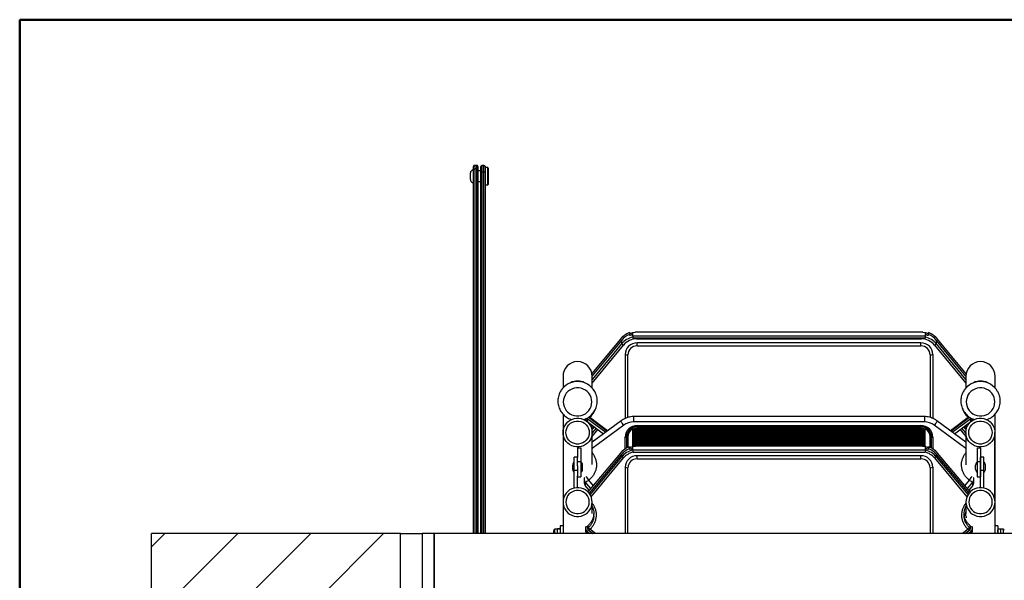
# Model space of a CAD drawing. Units: millimetres. Extents: x 5 to 415, y 5 to 292.
# Drawn here: x 5 to 66, y 258 to 292 of the extents above; entities that cross this region are included whole.
import ezdxf

# ---------------------------------------------------------------- set-up
doc = ezdxf.new("R2010")
doc.units = ezdxf.units.MM

msp = doc.modelspace()

# ---------------------------------------------------------------- hatches: boundary and pattern name
at = {"linetype": 'Continuous', "lineweight": 18}
h = msp.add_hatch(dxfattribs=at)
h.set_pattern_fill('ANSI31', style=0)
h.paths.add_polyline_path([(13.10551, 260.8868), (13.10551, 244.22013), (28.43884, 244.22013), (28.43884, 260.8868)], flags=0)

# ---------------------------------------------------------------- linework, layer by layer
at = {"color": 9, "linetype": 'Continuous', "lineweight": 50}
for p, q in [((415, 292.5), (5, 292.5)), ((5, 292.5), (5, 5))]:
    msp.add_line(p, q, dxfattribs=at)
at = {"color": 7, "linetype": 'Continuous', "lineweight": 25}
for p, q in [((32.73884, 282.66978), (32.73884, 283.06978)), ((32.93884, 283.28303), (32.93884, 283.47249)), ((32.93884, 260.8868), (32.93884, 283.28303)), ((33.13884, 283.53915), (33.00551, 283.53915)), ((33.13884, 283.31736), (33.00551, 283.31736)), ((33.20551, 283.47249), (33.20551, 283.28303)), ((33.20551, 283.28303), (33.20551, 260.8868)), ((33.37217, 283.20311), (33.20551, 283.20311)), ((33.37217, 283.11089), (33.37217, 283.47029)), ((33.37217, 260.8868), (33.37217, 283.11089)), ((33.57217, 283.53696), (33.43884, 283.53696)), ((33.43884, 283.13503), (33.57217, 283.13503)), ((33.63884, 283.47029), (33.63884, 283.11089)), ((33.80551, 283.40311), (33.63884, 283.40311)), ((33.63884, 283.11089), (33.63884, 260.8868)), ((33.83884, 283.36978), (33.80551, 283.40311)), ((33.80551, 282.33645), (33.80551, 283.40311)), ((33.83884, 283.36978), (33.83884, 282.37392)), ((33.20551, 282.53645), (33.37217, 282.53645)), ((33.63884, 282.33645), (33.80551, 282.33645)), ((33.80551, 282.33645), (33.83884, 282.36978)), ((33.83884, 282.37392), (33.83884, 282.36978)), ((41.96723, 272.84238), (40.21605, 270.7276)), ((42.04237, 272.77242), (40.23169, 270.58576)), ((42.04237, 272.77242), (42.04237, 272.55369)), ((42.53217, 273.24528), (42.53217, 273.13249)), ((42.53217, 273.13249), (42.53217, 273.09307)), ((42.73217, 273.26393), (42.87633, 273.26683)), ((42.73217, 273.02841), (42.73217, 273.26393)), ((60.73217, 273.02841), (42.73217, 273.02841)), ((42.73217, 273.02841), (42.73217, 272.89826)), ((60.73217, 272.89826), (42.73217, 272.89826)), ((60.58801, 273.27185), (42.87633, 273.27185)), ((42.96913, 272.86653), (60.49522, 272.86653)), ((60.58801, 273.26683), (60.73217, 273.26393)), ((60.73217, 273.26393), (60.73217, 273.02841)), ((60.73217, 273.02841), (60.73217, 272.89826)), ((60.93217, 273.24528), (60.93217, 273.13249)), ((60.93217, 273.09307), (60.93217, 273.13249)), ((63.23911, 270.57798), (61.42198, 272.77242)), ((61.42198, 272.55369), (61.42198, 272.77242)), ((63.25374, 270.72102), (61.49712, 272.84238)), ((60.46551, 272.62221), (42.99884, 272.62221)), ((42.99884, 272.43142), (42.99884, 272.62221)), ((42.99884, 272.43142), (60.46551, 272.43142)), ((60.46551, 272.43142), (60.46551, 272.62221)), ((42.25897, 271.90001), (42.25897, 267.96624)), ((61.20538, 271.90001), (61.20538, 267.96716)), ((38.43884, 270.55571), (38.43884, 269.84547)), ((40.23217, 269.84547), (40.23217, 270.55571)), ((63.23884, 270.55571), (63.23884, 269.84547)), ((65.03217, 269.84547), (65.03217, 270.55571)), ((38.9098, 270.16812), (38.80144, 270.11549)), ((39.86958, 270.11549), (39.76122, 270.16812)), ((63.7098, 270.16812), (63.60144, 270.11549)), ((64.66958, 270.11549), (64.56122, 270.16812)), ((38.43884, 268.23331), (38.43884, 267.10079)), ((39.93092, 267.97359), (41.07135, 267.12646)), ((39.93092, 267.97359), (39.93092, 267.78016)), ((40.01011, 268.04424), (41.15863, 267.19109)), ((60.6783, 268.08184), (42.78605, 268.08184)), ((62.30571, 267.19109), (63.45736, 268.04656)), ((62.393, 267.12646), (63.53343, 267.97359)), ((63.53343, 267.78016), (63.53343, 267.97359)), ((65.03217, 262.82255), (65.03217, 268.23438)), ((39.9249, 267.78087), (40.9384, 267.02803)), ((42.01538, 267.82546), (40.23217, 266.50511)), ((40.23217, 267.10079), (40.23217, 267.55263)), ((40.27508, 267.52075), (40.23217, 267.46894)), ((40.35748, 267.45955), (40.23217, 267.30823)), ((42.73217, 267.32865), (42.73217, 267.35685)), ((42.73217, 267.32865), (60.73217, 267.32865)), ((42.73217, 267.27929), (42.73217, 267.32865)), ((42.73217, 267.27929), (60.73217, 267.27929)), ((42.73217, 267.26378), (42.73217, 267.27929)), ((42.73217, 267.26378), (60.73217, 267.26378)), ((42.73217, 267.21442), (42.73217, 267.26378)), ((60.6783, 267.75362), (42.78605, 267.75362)), ((60.65699, 267.35789), (42.80736, 267.35789)), ((42.99884, 267.53576), (60.46551, 267.53576)), ((42.99884, 267.53576), (42.99884, 267.46304)), ((60.46551, 267.46304), (42.99884, 267.46304)), ((42.99884, 267.46304), (42.99884, 267.39032)), ((60.46551, 267.39032), (42.99884, 267.39032)), ((60.46551, 267.53576), (60.46551, 267.46304)), ((60.46551, 267.46304), (60.46551, 267.39032)), ((60.73217, 267.32865), (60.73217, 267.35685)), ((60.73217, 267.27929), (60.73217, 267.32865)), ((60.73217, 267.26378), (60.73217, 267.27929)), ((60.73217, 267.21442), (60.73217, 267.26378)), ((63.23217, 266.50511), (61.44897, 267.82546)), ((62.52595, 267.02803), (63.53945, 267.78087)), ((63.23884, 267.30017), (63.10687, 267.45955)), ((63.23884, 267.46089), (63.18927, 267.52075)), ((63.23884, 267.55758), (63.23884, 267.20838)), ((38.43884, 267.10079), (38.43884, 262.82255)), ((40.23217, 265.12759), (40.23217, 267.10079)), ((42.73217, 267.21442), (60.73217, 267.21442)), ((42.73217, 267.19892), (42.73217, 267.21442)), ((42.73217, 267.19892), (60.73217, 267.19892)), ((42.73217, 267.14956), (42.73217, 267.19892)), ((42.73217, 267.14956), (60.73217, 267.14956)), ((42.73217, 267.13405), (42.73217, 267.14956)), ((42.73217, 267.13405), (60.73217, 267.13405)), ((42.73217, 267.08469), (42.73217, 267.13405)), ((42.73217, 267.08469), (60.73217, 267.08469)), ((42.73217, 267.06918), (42.73217, 267.08469)), ((42.73217, 267.06918), (60.73217, 267.06918)), ((42.73217, 267.01982), (42.73217, 267.06918)), ((42.73217, 267.01982), (60.73217, 267.01982)), ((42.73217, 267.00432), (42.73217, 267.01982)), ((42.73217, 267.00432), (60.73217, 267.00432)), ((42.73217, 266.95496), (42.73217, 267.00432)), ((42.73217, 266.95496), (60.73217, 266.95496)), ((42.73217, 266.93945), (42.73217, 266.95496)), ((42.73217, 266.93945), (60.73217, 266.93945)), ((42.73217, 266.89009), (42.73217, 266.93945)), ((42.73217, 266.89009), (60.73217, 266.89009)), ((42.73217, 266.87458), (42.73217, 266.89009)), ((42.73217, 266.87458), (60.73217, 266.87458)), ((42.73217, 266.82522), (42.73217, 266.87458)), ((42.73217, 266.82522), (60.73217, 266.82522)), ((42.73217, 266.80972), (42.73217, 266.82522)), ((42.73217, 266.80972), (60.73217, 266.80972)), ((42.73217, 266.76036), (42.73217, 266.80972)), ((42.73217, 266.76036), (60.73217, 266.76036)), ((42.73217, 266.74485), (42.73217, 266.76036)), ((42.73217, 266.74485), (60.73217, 266.74485)), ((42.73217, 266.69549), (42.73217, 266.74485)), ((42.73217, 266.69549), (60.73217, 266.69549)), ((42.73217, 266.67999), (42.73217, 266.69549)), ((42.73217, 266.67999), (60.73217, 266.67999)), ((42.73217, 266.63062), (42.73217, 266.67999)), ((60.73217, 267.19892), (60.73217, 267.21442)), ((60.73217, 267.14956), (60.73217, 267.19892)), ((60.73217, 267.13405), (60.73217, 267.14956)), ((60.73217, 267.08469), (60.73217, 267.13405)), ((60.73217, 267.06918), (60.73217, 267.08469)), ((60.73217, 267.01982), (60.73217, 267.06918)), ((60.73217, 267.00432), (60.73217, 267.01982)), ((60.73217, 266.95496), (60.73217, 267.00432)), ((60.73217, 266.93945), (60.73217, 266.95496)), ((60.73217, 266.89009), (60.73217, 266.93945)), ((60.73217, 266.87458), (60.73217, 266.89009)), ((60.73217, 266.82522), (60.73217, 266.87458)), ((60.73217, 266.80972), (60.73217, 266.82522)), ((60.73217, 266.76036), (60.73217, 266.80972)), ((60.73217, 266.74485), (60.73217, 266.76036)), ((60.73217, 266.69549), (60.73217, 266.74485)), ((60.73217, 266.67999), (60.73217, 266.69549)), ((60.73217, 266.63062), (60.73217, 266.67999)), ((63.23217, 267.10079), (63.23217, 265.11365)), ((65.02551, 262.93079), (65.02551, 267.10079)), ((39.33551, 266.16092), (39.53551, 266.16092)), ((39.33551, 266.16092), (39.33551, 265.57036)), ((39.53551, 266.16092), (39.53551, 265.31198)), ((42.53217, 266.22166), (42.53217, 266.11039)), ((42.53217, 266.11039), (42.53217, 266.08258)), ((42.73217, 266.63062), (60.73217, 266.63062)), ((42.73217, 266.61512), (42.73217, 266.63062)), ((42.73217, 266.61512), (60.73217, 266.61512)), ((42.73217, 266.56576), (42.73217, 266.61512)), ((42.73217, 266.56576), (60.73217, 266.56576)), ((42.73217, 266.55025), (42.73217, 266.56576)), ((42.73217, 266.55025), (60.73217, 266.55025)), ((42.73217, 266.50089), (42.73217, 266.55025)), ((42.73217, 266.50089), (60.73217, 266.50089)), ((42.73217, 266.48539), (42.73217, 266.50089)), ((42.73217, 266.48539), (60.73217, 266.48539)), ((42.73217, 266.43603), (42.73217, 266.48539)), ((42.73217, 266.43603), (60.73217, 266.43603)), ((42.73217, 266.42052), (42.73217, 266.43603)), ((42.73217, 266.42052), (60.73217, 266.42052)), ((42.73217, 266.37116), (42.73217, 266.42052)), ((42.73217, 266.37116), (60.73217, 266.37116)), ((42.73217, 266.35565), (42.73217, 266.37116)), ((42.73217, 266.35565), (60.73217, 266.35565)), ((42.73217, 266.30629), (42.73217, 266.35565)), ((42.73217, 266.30629), (60.73217, 266.30629)), ((42.73217, 266.29079), (42.73217, 266.30629)), ((42.73217, 266.29079), (60.73217, 266.29079)), ((42.73217, 266.25043), (42.73217, 266.29079)), ((42.73217, 266.25043), (42.90407, 266.25749)), ((42.73217, 266.00771), (42.73217, 266.25043)), ((60.56028, 266.26165), (42.90407, 266.26165)), ((60.56028, 266.25749), (60.73217, 266.25043)), ((60.73217, 266.61512), (60.73217, 266.63062)), ((60.73217, 266.56576), (60.73217, 266.61512)), ((60.73217, 266.55025), (60.73217, 266.56576)), ((60.73217, 266.50089), (60.73217, 266.55025)), ((60.73217, 266.48539), (60.73217, 266.50089)), ((60.73217, 266.43603), (60.73217, 266.48539)), ((60.73217, 266.42052), (60.73217, 266.43603)), ((60.73217, 266.37116), (60.73217, 266.42052)), ((60.73217, 266.35565), (60.73217, 266.37116)), ((60.73217, 266.30629), (60.73217, 266.35565)), ((60.73217, 266.29079), (60.73217, 266.30629)), ((60.73217, 266.25043), (60.73217, 266.29079)), ((60.73217, 266.25043), (60.73217, 266.00771)), ((60.93217, 266.22166), (60.93217, 266.11039)), ((60.93217, 266.08258), (60.93217, 266.11039)), ((63.92884, 266.16092), (64.12884, 266.16092)), ((63.92884, 266.16092), (63.92884, 265.31198)), ((64.12884, 266.16092), (64.12884, 265.31198)), ((39.33551, 265.57608), (39.13551, 265.57608)), ((39.13551, 264.76544), (39.13551, 265.57608)), ((39.33551, 265.05642), (39.33551, 265.57036)), ((41.96723, 265.8242), (39.97279, 263.44814)), ((42.04237, 265.75517), (40.04123, 263.37114)), ((42.04237, 265.75517), (42.04237, 265.60087)), ((60.73217, 266.00771), (42.73217, 266.00771)), ((42.73217, 266.00771), (42.73217, 265.87932)), ((60.73217, 265.87932), (42.73217, 265.87932)), ((42.99884, 265.48157), (42.99884, 265.67533)), ((60.46551, 265.67533), (42.99884, 265.67533)), ((42.99884, 265.48157), (60.46551, 265.48157)), ((60.46551, 265.48157), (60.46551, 265.67533)), ((60.73217, 266.00771), (60.73217, 265.87932)), ((63.42656, 263.36704), (61.42198, 265.75517)), ((61.42198, 265.60087), (61.42198, 265.75517)), ((63.49461, 263.44451), (61.49712, 265.8242)), ((64.33551, 265.57608), (64.13551, 265.57608)), ((64.13551, 264.76544), (64.13551, 265.57608)), ((64.33551, 264.76544), (64.33551, 265.57608)), ((39.03551, 264.83477), (39.03551, 265.10142)), ((39.33551, 265.31198), (39.53551, 265.31198)), ((39.33551, 265.05642), (39.33551, 264.43179)), ((39.53551, 265.31198), (39.53551, 264.38022)), ((39.63551, 264.83477), (39.63551, 265.10142)), ((42.25897, 264.96287), (42.25897, 260.8868)), ((61.20538, 264.96287), (61.20538, 260.8868)), ((63.83551, 264.83477), (63.83551, 265.10142)), ((63.92884, 265.31198), (63.92884, 264.38022)), ((63.92884, 265.31198), (64.12884, 265.31198)), ((64.12884, 265.31198), (64.12884, 264.38022)), ((64.13551, 265.20142), (64.12884, 265.20142)), ((64.43551, 264.83477), (64.43551, 265.10142)), ((39.33551, 264.76544), (39.13551, 264.76544)), ((39.13551, 263.68944), (39.13551, 264.76544)), ((39.33551, 263.71184), (39.33551, 264.43179)), ((39.33551, 264.38022), (39.53551, 264.38022)), ((39.73742, 264.23156), (39.73742, 264.03724)), ((63.72693, 264.03724), (63.72693, 264.23156)), ((63.92884, 264.38022), (64.12884, 264.38022)), ((64.12884, 264.73476), (64.13551, 264.73476)), ((64.33551, 264.76544), (64.13551, 264.76544)), ((64.13551, 263.71184), (64.13551, 264.76544)), ((64.33551, 263.68944), (64.33551, 264.76544)), ((39.80371, 264.0581), (39.80371, 263.85125)), ((40.05611, 263.54741), (39.80371, 263.85125)), ((63.66064, 263.85125), (63.40823, 263.54741)), ((63.66064, 263.85125), (63.66064, 264.0581)), ((38.43884, 262.82255), (38.43884, 260.89403)), ((40.23217, 262.12592), (40.23217, 262.82255)), ((63.23884, 262.82255), (63.23884, 262.12592)), ((65.03217, 260.89403), (65.03217, 262.82255)), ((40.33217, 261.97759), (40.33217, 262.12591)), ((63.13217, 262.12591), (63.13217, 261.97758)), ((63.23381, 261.97748), (63.23895, 262.06229)), ((38.43884, 261.3591), (38.27217, 261.3591)), ((38.27217, 261.3591), (38.27217, 260.89403)), ((39.81725, 261.24961), (39.81725, 261.10128)), ((39.98056, 261.23095), (39.98056, 261.38638)), ((63.48379, 261.38638), (63.48379, 261.23095)), ((63.6471, 261.10128), (63.6471, 261.24961)), ((65.19884, 261.3591), (65.03217, 261.3591)), ((65.19884, 261.3591), (65.19884, 260.89403)), ((28.43884, 260.8868), (13.10551, 260.8868)), ((13.10551, 244.22013), (13.10551, 260.8868)), ((28.43884, 244.22013), (28.43884, 260.8868)), ((28.43884, 260.8868), (29.77217, 260.8868)), ((30.50551, 260.8868), (29.77217, 260.8868)), ((29.77217, 260.8868), (29.77217, 244.22013)), ((30.50551, 244.26727), (30.50551, 260.8868)), ((73.03884, 260.8868), (30.50551, 260.8868)), ((30.50551, 260.8868), (30.50551, 244.22013)), ((37.87217, 260.8868), (37.87217, 261.08167)), ((38.07884, 261.15056), (37.94106, 261.15056)), ((38.10861, 261.17245), (38.07884, 261.01948)), ((38.08044, 261.15333), (38.07884, 261.15056)), ((38.07884, 261.15056), (38.07884, 261.01948)), ((38.07884, 261.01948), (38.07884, 260.8868)), ((38.2424, 261.17245), (38.10861, 261.17245)), ((38.2424, 261.17245), (38.27217, 261.01948)), ((38.27217, 261.15056), (38.27058, 261.15333)), ((38.43884, 260.89403), (38.27217, 260.89403)), ((38.27217, 260.89403), (38.27217, 260.8868)), ((38.43884, 260.89403), (38.43884, 260.8868)), ((39.93092, 261.02112), (40.11423, 260.8868)), ((39.98829, 261.10681), (40.28853, 260.8868)), ((63.17582, 260.8868), (63.47605, 261.10681)), ((63.35012, 260.8868), (63.53343, 261.02112)), ((65.19884, 260.89403), (65.03217, 260.89403)), ((65.03217, 260.89403), (65.03217, 260.8868)), ((65.20044, 261.15333), (65.19884, 261.15056)), ((65.22466, 260.8868), (65.19884, 261.01948)), ((65.19884, 260.89403), (65.19884, 260.8868)), ((65.22861, 261.17245), (65.3624, 261.17245)), ((65.36635, 260.8868), (65.39217, 261.01948)), ((65.52995, 261.15056), (65.39217, 261.15056)), ((65.39217, 261.01948), (65.39217, 261.15056)), ((65.39217, 260.8868), (65.39217, 261.01948))]:
    msp.add_line(p, q, dxfattribs=at)
at = {"color": 8, "linetype": 'Continuous', "lineweight": 25}
for p, q in [((33.00551, 283.53915), (33.00551, 283.31736)), ((33.00551, 283.31736), (33.00551, 260.8868)), ((33.13884, 283.31736), (33.13884, 283.53915)), ((33.13884, 260.8868), (33.13884, 283.31736)), ((33.43884, 283.53696), (33.43884, 283.13503)), ((33.43884, 283.13503), (33.43884, 260.8868)), ((33.57217, 283.13503), (33.57217, 283.53696)), ((33.57217, 260.8868), (33.57217, 283.13503)), ((42.96913, 272.86653), (42.96913, 272.89826)), ((60.49522, 272.86653), (60.49522, 272.89826)), ((42.04237, 272.55369), (40.23217, 270.36762)), ((40.23217, 270.14444), (42.16761, 272.48175)), ((61.29674, 272.48175), (63.23884, 270.13639)), ((63.23884, 270.35957), (61.42198, 272.55369)), ((42.43217, 268.02935), (42.43217, 271.87829)), ((61.03217, 271.87829), (61.03217, 268.0299)), ((40.08392, 268.03115), (40.06368, 268.00445)), ((41.18677, 267.21193), (40.08392, 268.03115)), ((42.78605, 268.08184), (42.78605, 267.75362)), ((60.6783, 268.08184), (60.6783, 267.75362)), ((63.38043, 268.03115), (62.27758, 267.21193)), ((63.40067, 268.00445), (63.38043, 268.03115)), ((39.9249, 267.78087), (39.93092, 267.78016)), ((39.93092, 267.78016), (40.94093, 267.0299)), ((42.17406, 267.54959), (40.23217, 266.11174)), ((40.46962, 267.37625), (40.23217, 267.0895)), ((40.23217, 266.86632), (40.58405, 267.29125)), ((63.23217, 266.11174), (61.29028, 267.54959)), ((62.52342, 267.0299), (63.53343, 267.78016)), ((62.8803, 267.29125), (63.23217, 266.86632)), ((63.23217, 267.0895), (62.99473, 267.37625)), ((63.53343, 267.78016), (63.53945, 267.78087)), ((42.25897, 266.08438), (42.25897, 266.81587)), ((42.34557, 266.82742), (42.34557, 266.13675)), ((42.43217, 266.83896), (42.43217, 266.18058)), ((61.03217, 266.18058), (61.03217, 266.83896)), ((61.11878, 266.13675), (61.11878, 266.82742)), ((61.20538, 266.81587), (61.20538, 266.08438)), ((42.04237, 265.60087), (40.10015, 263.28703)), ((40.16756, 263.15402), (42.16761, 265.53676)), ((61.29674, 265.53676), (63.3013, 263.14865)), ((63.36805, 263.28244), (61.42198, 265.60087)), ((42.43217, 260.8868), (42.43217, 264.9359)), ((61.03217, 264.9359), (61.03217, 260.8868)), ((40.14248, 263.6503), (39.80371, 264.0581)), ((40.00409, 264.17001), (40.28991, 263.82594)), ((63.17444, 263.82594), (63.46026, 264.17001)), ((63.66064, 264.0581), (63.32187, 263.6503)), ((37.94106, 260.8868), (37.94106, 261.15056)), ((39.93092, 261.02112), (39.93092, 260.8868)), ((40.43795, 260.8868), (40.08392, 261.14623)), ((63.38043, 261.14623), (63.0264, 260.8868)), ((63.53343, 260.8868), (63.53343, 261.02112)), ((65.52995, 261.15056), (65.52995, 260.8868))]:
    msp.add_line(p, q, dxfattribs=at)
at = {"color": 7, "linetype": 'Continuous', "lineweight": 25, "flags": 128}
for points in [[(40.21447, 268.98263), (40.20249, 269.12528), (40.16685, 269.26404), (40.10854, 269.39512), (40.02914, 269.51495), (39.93082, 269.62026), (39.81626, 269.70818), (39.68858, 269.7763), (39.55128, 269.82278), (39.40809, 269.84634), (39.26292, 269.84634), (39.11973, 269.82278), (38.98243, 269.7763), (38.85476, 269.70818), (38.7402, 269.62026), (38.64188, 269.51495), (38.56248, 269.39512), (38.50417, 269.26404), (38.46853, 269.12528), (38.45654, 268.98263), (38.46853, 268.83999), (38.50417, 268.70123), (38.56248, 268.57015), (38.64188, 268.45032), (38.7402, 268.34501), (38.85476, 268.25709), (38.98243, 268.18897), (39.11973, 268.14249), (39.26292, 268.11893), (39.40809, 268.11893), (39.55128, 268.14249), (39.68858, 268.18897), (39.81626, 268.25709), (39.93082, 268.34501), (40.02914, 268.45032), (40.10854, 268.57015), (40.16685, 268.70123), (40.20249, 268.83999), (40.21447, 268.98263)], [(65.01447, 268.98263), (65.00249, 269.12528), (64.96685, 269.26404), (64.90854, 269.39512), (64.82914, 269.51495), (64.73082, 269.62026), (64.61626, 269.70818), (64.48858, 269.7763), (64.35128, 269.82278), (64.20809, 269.84634), (64.06292, 269.84634), (63.91973, 269.82278), (63.78243, 269.7763), (63.65476, 269.70818), (63.5402, 269.62026), (63.44188, 269.51495), (63.36248, 269.39512), (63.30417, 269.26404), (63.26853, 269.12528), (63.25654, 268.98263), (63.26853, 268.83999), (63.30417, 268.70123), (63.36248, 268.57015), (63.44188, 268.45032), (63.5402, 268.34501), (63.65476, 268.25709), (63.78243, 268.18897), (63.91973, 268.14249), (64.06292, 268.11893), (64.20809, 268.11893), (64.35128, 268.14249), (64.48858, 268.18897), (64.61626, 268.25709), (64.73082, 268.34501), (64.82914, 268.45032), (64.90854, 268.57015), (64.96685, 268.70123), (65.00249, 268.83999), (65.01447, 268.98263)], [(40.23217, 267.10079), (40.21995, 266.95529), (40.18359, 266.81376), (40.1241, 266.68007), (40.0431, 266.55784), (39.9428, 266.45043), (39.82594, 266.36076), (39.69569, 266.29127), (39.55563, 266.24387), (39.40955, 266.21984), (39.26146, 266.21984), (39.11539, 266.24387), (38.97532, 266.29127), (38.84508, 266.36076), (38.72821, 266.45043), (38.62791, 266.55784), (38.54691, 266.68007), (38.48742, 266.81376), (38.45107, 266.95529), (38.43884, 267.10079), (38.45107, 267.24629), (38.48742, 267.38781), (38.54691, 267.52151), (38.62791, 267.64373), (38.72821, 267.75115), (38.84508, 267.84082), (38.97532, 267.9103), (39.11539, 267.95771), (39.26146, 267.98174), (39.40955, 267.98174), (39.55563, 267.95771), (39.69569, 267.9103), (39.82594, 267.84082), (39.9428, 267.75115), (40.0431, 267.64373), (40.1241, 267.52151), (40.18359, 267.38781), (40.21995, 267.24629), (40.23217, 267.10079)], [(65.02551, 267.10079), (65.01328, 266.95529), (64.97692, 266.81376), (64.91744, 266.68007), (64.83644, 266.55784), (64.73614, 266.45043), (64.61927, 266.36076), (64.48903, 266.29127), (64.34896, 266.24387), (64.20289, 266.21984), (64.05479, 266.21984), (63.90872, 266.24387), (63.76865, 266.29127), (63.63841, 266.36076), (63.52155, 266.45043), (63.42125, 266.55784), (63.34025, 266.68007), (63.28076, 266.81376), (63.2444, 266.95529), (63.23217, 267.10079), (63.2444, 267.24629), (63.28076, 267.38781), (63.34025, 267.52151), (63.42125, 267.64373), (63.52155, 267.75115), (63.63841, 267.84082), (63.76865, 267.9103), (63.90872, 267.95771), (64.05479, 267.98174), (64.20289, 267.98174), (64.34896, 267.95771), (64.48903, 267.9103), (64.61927, 267.84082), (64.73614, 267.75115), (64.83644, 267.64373), (64.91744, 267.52151), (64.97692, 267.38781), (65.01328, 267.24629), (65.02551, 267.10079)], [(40.05551, 267.10079), (40.04325, 266.97036), (40.00689, 266.84438), (39.94766, 266.72713), (39.86759, 266.6226), (39.7694, 266.53435), (39.65644, 266.4654), (39.53255, 266.41808), (39.40194, 266.39401), (39.26907, 266.39401), (39.13847, 266.41808), (39.01458, 266.4654), (38.90161, 266.53435), (38.80342, 266.6226), (38.72335, 266.72713), (38.66413, 266.84438), (38.62777, 266.97036), (38.61551, 267.10079), (38.62777, 267.23121), (38.66413, 267.3572), (38.72335, 267.47445), (38.80342, 267.57898), (38.90161, 267.66722), (39.01458, 267.73618), (39.13847, 267.7835), (39.26907, 267.80756), (39.40194, 267.80756), (39.53255, 267.7835), (39.65644, 267.73618), (39.7694, 267.66722), (39.86759, 267.57898), (39.94766, 267.47445), (40.00689, 267.3572), (40.04325, 267.23121), (40.05551, 267.10079)], [(64.84884, 267.10079), (64.83658, 266.97036), (64.80022, 266.84438), (64.741, 266.72713), (64.66093, 266.6226), (64.56274, 266.53435), (64.44977, 266.4654), (64.32588, 266.41808), (64.19527, 266.39401), (64.06241, 266.39401), (63.9318, 266.41808), (63.80791, 266.4654), (63.69494, 266.53435), (63.59675, 266.6226), (63.51668, 266.72713), (63.45746, 266.84438), (63.4211, 266.97036), (63.40884, 267.10079), (63.4211, 267.23121), (63.45746, 267.3572), (63.51668, 267.47445), (63.59675, 267.57898), (63.69494, 267.66722), (63.80791, 267.73618), (63.9318, 267.7835), (64.06241, 267.80756), (64.19527, 267.80756), (64.32588, 267.7835), (64.44977, 267.73618), (64.56274, 267.66722), (64.66093, 267.57898), (64.741, 267.47445), (64.80022, 267.3572), (64.83658, 267.23121), (64.84884, 267.10079)], [(40.23217, 262.82255), (40.21995, 262.96893), (40.18359, 263.11131), (40.1241, 263.24581), (40.0431, 263.36877), (39.9428, 263.47683), (39.82594, 263.56704), (39.69569, 263.63694), (39.55563, 263.68463), (39.40955, 263.70881), (39.26146, 263.70881), (39.11539, 263.68463), (38.97532, 263.63694), (38.84508, 263.56704), (38.72821, 263.47683), (38.62791, 263.36877), (38.54691, 263.24581), (38.48742, 263.11131), (38.45107, 262.96893), (38.43884, 262.82255), (38.45107, 262.67618), (38.48742, 262.5338), (38.54691, 262.3993), (38.62791, 262.27634), (38.72821, 262.16828), (38.84508, 262.07807), (38.97532, 262.00816), (39.11539, 261.96047), (39.26146, 261.9363), (39.40955, 261.9363), (39.55563, 261.96047), (39.69569, 262.00816), (39.82594, 262.07807), (39.9428, 262.16828), (40.0431, 262.27634), (40.1241, 262.3993), (40.18359, 262.5338), (40.21995, 262.67618), (40.23217, 262.82255)], [(63.23884, 262.82255), (63.25107, 262.67618), (63.28742, 262.5338), (63.34691, 262.3993), (63.42791, 262.27634), (63.52821, 262.16828), (63.64508, 262.07807), (63.77532, 262.00816), (63.91539, 261.96047), (64.06146, 261.9363), (64.20955, 261.9363), (64.35563, 261.96047), (64.49569, 262.00816), (64.62594, 262.07807), (64.7428, 262.16828), (64.8431, 262.27634), (64.9241, 262.3993), (64.98359, 262.5338), (65.01995, 262.67618), (65.03217, 262.82255), (65.01995, 262.96893), (64.98359, 263.11131), (64.9241, 263.24581), (64.8431, 263.36877), (64.7428, 263.47683), (64.62594, 263.56704), (64.49569, 263.63694), (64.35563, 263.68463), (64.20955, 263.70881), (64.06146, 263.70881), (63.91539, 263.68463), (63.77532, 263.63694), (63.64508, 263.56704), (63.52821, 263.47683), (63.42791, 263.36877), (63.34691, 263.24581), (63.28742, 263.11131), (63.25107, 262.96893), (63.23884, 262.82255)], [(40.05551, 262.82255), (40.04325, 262.95376), (40.00689, 263.08051), (39.94766, 263.19847), (39.86759, 263.30362), (39.7694, 263.3924), (39.65644, 263.46177), (39.53255, 263.50937), (39.40194, 263.53358), (39.26907, 263.53358), (39.13847, 263.50937), (39.01458, 263.46177), (38.90161, 263.3924), (38.80342, 263.30362), (38.72335, 263.19847), (38.66413, 263.08051), (38.62777, 262.95376), (38.61551, 262.82255), (38.62777, 262.69134), (38.66413, 262.5646), (38.72335, 262.44664), (38.80342, 262.34148), (38.90161, 262.25271), (39.01458, 262.18334), (39.13847, 262.13574), (39.26907, 262.11152), (39.40194, 262.11152), (39.53255, 262.13574), (39.65644, 262.18334), (39.7694, 262.25271), (39.86759, 262.34148), (39.94766, 262.44664), (40.00689, 262.5646), (40.04325, 262.69134), (40.05551, 262.82255)], [(63.41551, 262.82255), (63.42777, 262.69134), (63.46413, 262.5646), (63.52335, 262.44664), (63.60342, 262.34148), (63.70161, 262.25271), (63.81458, 262.18334), (63.93847, 262.13574), (64.06907, 262.11152), (64.20194, 262.11152), (64.33255, 262.13574), (64.45644, 262.18334), (64.5694, 262.25271), (64.66759, 262.34148), (64.74766, 262.44664), (64.80689, 262.5646), (64.84325, 262.69134), (64.85551, 262.82255), (64.84325, 262.95376), (64.80689, 263.08051), (64.74766, 263.19847), (64.66759, 263.30362), (64.5694, 263.3924), (64.45644, 263.46177), (64.33255, 263.50937), (64.20194, 263.53358), (64.06907, 263.53358), (63.93847, 263.50937), (63.81458, 263.46177), (63.70161, 263.3924), (63.60342, 263.30362), (63.52335, 263.19847), (63.46413, 263.08051), (63.42777, 262.95376), (63.41551, 262.82255)]]:
    msp.add_lwpolyline(points, dxfattribs=at)
at = {"color": 8, "linetype": 'Continuous', "lineweight": 25, "flags": 128}
for points in [[(42.17406, 267.54959), (42.13614, 267.59981), (42.10033, 267.65066), (42.06865, 267.69929), (42.04287, 267.743), (42.02442, 267.77933), (42.01435, 267.80626), (42.01321, 267.82227), (42.01538, 267.82546)], [(42.99884, 267.39032), (42.88829, 267.37973), (42.80736, 267.35789)], [(60.65699, 267.35789), (60.57606, 267.37973), (60.46551, 267.39032)], [(61.44896, 267.82547), (61.45114, 267.82227), (61.45, 267.80626), (61.43992, 267.77933), (61.42148, 267.743), (61.3957, 267.69929), (61.36402, 267.65066), (61.32821, 267.59981), (61.29028, 267.54959)], [(39.98056, 261.23095), (39.95319, 261.20382), (39.93398, 261.17347)], [(63.53037, 261.17347), (63.51116, 261.20382), (63.48379, 261.23095)]]:
    msp.add_lwpolyline(points, dxfattribs=at)
at = {"color": 7, "linetype": 'Continuous', "lineweight": 25}
for centre, radius, start, end in [((32.93884, 283.06978), 0.2, 90, 180), ((33.00551, 283.47249), 0.06667, 90, 180), ((33.13884, 283.47249), 0.06667, 0, 90), ((33.43884, 283.47029), 0.06667, 90, 180), ((33.57217, 283.47029), 0.06667, 0, 90), ((32.93884, 282.66978), 0.2, 180, 270), ((41.96526, 272.27447), 0.28967, 45.689131, 74.5616966), ((42.99011, 271.89107), 0.7312, 89.3160771, 179.299346), ((42.99216, 271.87144), 0.56002, 89.3160771, 179.299346), ((60.47424, 271.89107), 0.7312, 0.700654, 90.6839229), ((60.47219, 271.87144), 0.56002, 0.700654, 90.6839229), ((61.49909, 272.27447), 0.28967, 105.4383034, 134.310869), ((42.4142, 272.43633), 0.55833, 253.8579537, 271.8453085), ((61.05015, 272.43633), 0.55833, 268.1546915, 286.1420463), ((39.33537, 269.02256), 1.21643, 30.0979614, 147.4258541), ((39.33551, 269.29073), 0.97521, 64.1170364, 115.8829636), ((64.13537, 269.02256), 1.21643, 30.0979614, 147.4258541), ((64.13551, 269.29073), 0.97521, 64.1170364, 115.8829636), ((40.08392, 267.99494), 0.26667, 191.4185493, 233.3943196), ((63.38043, 267.99494), 0.26667, 306.6056804, 349.0993996), ((42.98899, 266.80574), 0.73009, 89.2265251, 179.2050554), ((42.99014, 266.81847), 0.64463, 89.2265251, 179.2050554), ((60.47536, 266.80574), 0.73009, 0.7949446, 90.7734749), ((60.47421, 266.81847), 0.64463, 0.7949446, 90.7734749), ((42.2679, 267.07954), 0.26381, 268.0597825, 287.1224105), ((42.42324, 266.57529), 0.26381, 88.0597825, 107.1224105), ((61.04111, 266.57529), 0.26381, 72.8775895, 91.9402175), ((61.19645, 267.07954), 0.26381, 252.8775895, 271.9402175), ((42.01127, 265.38575), 0.21736, 44.0058175, 81.7728277), ((42.98539, 264.9489), 0.72655, 88.9389979, 178.8981662), ((42.98854, 264.9252), 0.55647, 88.9389979, 178.8981662), ((60.47896, 264.9489), 0.72655, 1.1018338, 91.0610021), ((60.47581, 264.9252), 0.55647, 1.1018338, 91.0610021), ((61.45308, 265.38575), 0.21736, 98.2271723, 135.9941825), ((39.28553, 265.10142), 0.25002, 126.8720484, 180), ((39.28553, 264.83477), 0.25002, 180, 233.1279516), ((39.38549, 265.10142), 0.25002, 0, 53.1279516), ((39.38549, 264.83477), 0.25002, 306.8720484, 0), ((42.41468, 265.39321), 0.45764, 250.1082825, 272.1911073), ((61.04967, 265.39321), 0.45764, 267.8088927, 289.8917175), ((64.08553, 265.10142), 0.25002, 128.8066819, 180), ((64.08553, 264.83477), 0.25002, 180, 231.1933181), ((64.18549, 265.10142), 0.25002, 0, 53.1279516), ((64.18549, 264.83477), 0.25002, 306.8720484, 0), ((40.00409, 264.23156), 0.26667, 156.3285418, 180), ((63.46026, 264.23156), 0.26667, 0, 23.6714582), ((39.70292, 264.47393), 0.42787, 283.6246649, 314.739143), ((63.76143, 264.47393), 0.42787, 225.260857, 256.3753351), ((39.8822, 261.00555), 0.24593, 34.892736, 66.4255671), ((63.58215, 261.00555), 0.24593, 113.5744329, 145.107264), ((37.94106, 261.08167), 0.06889, 90, 180), ((40.08392, 261.10128), 0.26667, 180, 233.7663036), ((63.38043, 261.10128), 0.26667, 306.2336964, 0), ((65.52995, 261.08167), 0.06889, 0, 90)]:
    msp.add_arc(centre, radius, start, end, dxfattribs=at)
at = {"color": 8, "linetype": 'Continuous', "lineweight": 25}
for centre, radius, start, end in [((40.07879, 267.99607), 0.26169, 191.771793, 235.59466), ((39.36017, 267.39696), 0.96229, 41.22689, 44.3671281), ((64.09362, 267.40658), 0.94801, 135.2892658, 138.7902264), ((63.38557, 267.99607), 0.26169, 304.4048557, 348.3896778), ((42.98249, 266.83535), 0.55033, 117.0552843, 179.6243127), ((60.48186, 266.83535), 0.55033, 0.3756873, 62.9447157), ((39.99806, 264.23177), 0.26064, 180.0454404, 221.7828112), ((40.9313, 264.89926), 1.17963, 204.0746415, 218.1849165), ((62.53305, 264.89926), 1.17963, 321.8150835, 335.9253585), ((63.46629, 264.23177), 0.26064, 318.2171888, 359.9545596), ((40.08104, 261.10158), 0.26379, 180.0640593, 235.3134063), ((40.86019, 260.53249), 0.98959, 141.6693591, 146.7849583), ((62.60416, 260.53249), 0.98959, 33.2150417, 38.3306409), ((63.38342, 261.10152), 0.26368, 304.6736856, 359.9488488)]:
    msp.add_arc(centre, radius, start, end, dxfattribs=at)
at = {"color": 7, "linetype": 'Continuous', "lineweight": 25}
for centre, major_axis, ratio, start_param, end_param in [((42.96913, 271.90947), (0, 1.41389), 0.94302241, 0.3338828, 0.85021697), ((42.96913, 271.90947), (0, 1.30785), 0.94302241, 0.36214964, 0.85021697), ((42.96913, 271.73542), (0, 1.13111), 0.94302241, 0, 0.85021697), ((60.49522, 271.73542), (0, 1.13111), 0.94302241, 5.43296833, 6.28318531), ((60.49522, 271.90947), (0, 1.41389), 0.94302241, 5.43296833, 5.94930251), ((60.49522, 271.90947), (0, 1.30785), 0.94302241, 5.43296833, 5.92103566), ((39.33551, 270.55571), (0, 0.91054), 0.98475897, 4.71238898, 7.85398163), ((64.13551, 270.55571), (0, 0.91054), 0.98475897, 4.71238898, 7.85398163), ((42.78605, 266.62613), (0, 1.12749), 0.94605412, 0, 0.61105832), ((60.6783, 266.62613), (0, 1.12749), 0.94605412, 5.67212699, 6.28318531), ((42.96913, 264.90387), (0, 1.39481), 0.95592537, 0.3338828, 0.85021697), ((42.96913, 264.90387), (0, 1.2902), 0.95592537, 0.36214964, 0.85021697), ((60.49522, 264.90387), (0, 1.39481), 0.95592537, 5.43296833, 5.94930251), ((60.49522, 264.90387), (0, 1.2902), 0.95592537, 5.43296833, 5.92103566), ((40.00409, 264.03724), (0, 0.28187), 0.94605412, 1.57079633, 2.29137568), ((63.46026, 264.03724), (0, 0.28187), 0.94605412, 3.99180963, 4.71238898), ((40.08392, 261.24961), (0, 0.27896), 0.95592537, 1.21690727, 2.53053434), ((40.08392, 261.24961), (0, 0.17435), 0.95592537, 0.66894314, 2.53053434), ((63.38043, 261.24961), (0, 0.17435), 0.95592537, 3.75265097, 5.61424217), ((63.38043, 261.24961), (0, 0.27896), 0.95592537, 3.75265097, 5.06627805)]:
    msp.add_ellipse(centre, major_axis=major_axis, ratio=ratio, start_param=start_param, end_param=end_param, dxfattribs=at)
at = {"color": 8, "linetype": 'Continuous', "lineweight": 25}
for centre, major_axis, ratio, start_param, end_param in [((42.96913, 271.69921), (0, 1.29502), 0.95236991, 0.19332509, 0.85021697), ((60.49522, 271.69921), (0, 1.29502), 0.95236991, 5.43296833, 6.08986021), ((42.96913, 264.75555), (0, 1.28114), 0.96268208, 0.19332509, 0.85021697), ((42.96913, 264.8005), (0, 1.11585), 0.95592537, 0.22401116, 0.85021697), ((60.49522, 264.75555), (0, 1.28114), 0.96268208, 5.43296833, 6.08986021), ((60.49522, 264.8005), (0, 1.11585), 0.95592537, 5.43296833, 6.05917415)]:
    msp.add_ellipse(centre, major_axis=major_axis, ratio=ratio, start_param=start_param, end_param=end_param, dxfattribs=at)
at = {"color": 7, "linetype": 'Continuous', "lineweight": 25}
for points, knots in [([(32.93884, 283.28303), (32.93884, 283.28312), (32.93886, 283.28628), (32.94074, 283.29323), (32.94946, 283.30289), (32.96461, 283.31094), (32.98389, 283.31632), (32.9983, 283.31702), (33.00551, 283.31736)], [0, 0, 0, 0, 0.00498151, 0.17916963, 0.39401779, 0.59883053, 0.79933861, 1, 1, 1, 1]), ([(33.13884, 283.31736), (33.14605, 283.31702), (33.16046, 283.31632), (33.17974, 283.31094), (33.19488, 283.30289), (33.20361, 283.29323), (33.20549, 283.28628), (33.20551, 283.28312), (33.20551, 283.28303)], [0, 0, 0, 0, 0.20066139, 0.40116947, 0.60598221, 0.82083037, 0.99501849, 1, 1, 1, 1]), ([(33.43884, 283.13503), (33.43158, 283.13478), (33.41707, 283.13429), (33.39768, 283.13045), (33.38252, 283.12472), (33.37399, 283.11793), (33.37219, 283.1131), (33.37217, 283.11095), (33.37217, 283.11089)], [0, 0, 0, 0, 0.20309082, 0.4060519, 0.61267854, 0.82770425, 0.99476814, 1, 1, 1, 1]), ([(33.57217, 283.13503), (33.57943, 283.13478), (33.59394, 283.13429), (33.61334, 283.13045), (33.6285, 283.12472), (33.63702, 283.11793), (33.63883, 283.1131), (33.63884, 283.11095), (33.63884, 283.11089)], [0, 0, 0, 0, 0.203090818, 0.406051896, 0.612678544, 0.827704248, 0.994768143, 1, 1, 1, 1]), ([(42.53217, 273.20586), (42.53313, 273.20412), (42.53504, 273.20063), (42.5511, 273.2006), (42.5747, 273.20424), (42.60299, 273.21054), (42.63383, 273.21862), (42.66553, 273.22799), (42.69526, 273.2381), (42.7189, 273.24826), (42.7307, 273.25618), (42.7318, 273.2601), (42.73217, 273.26143)], [0, 0, 0, 0, 0.10303014, 0.20642494, 0.30194194, 0.39340286, 0.48741497, 0.58797849, 0.69685855, 0.81381328, 0.93653475, 1, 1, 1, 1]), ([(42.53217, 273.09307), (42.5331, 273.09138), (42.53495, 273.088), (42.55058, 273.08839), (42.57362, 273.09257), (42.60142, 273.09949), (42.63207, 273.10824), (42.66392, 273.11831), (42.6941, 273.12911), (42.71827, 273.1398), (42.73059, 273.1481), (42.73176, 273.15213), (42.73217, 273.15353)], [0, 0, 0, 0, 0.10110897, 0.20258316, 0.29639562, 0.38685326, 0.48074045, 0.58194689, 0.69195419, 0.81011271, 0.93371158, 1, 1, 1, 1]), ([(60.73217, 273.26143), (60.73352, 273.25875), (60.73621, 273.25338), (60.75659, 273.24305), (60.78637, 273.23193), (60.82269, 273.22076), (60.85908, 273.21104), (60.89026, 273.20409), (60.91339, 273.20063), (60.92784, 273.20079), (60.93198, 273.2034), (60.93215, 273.20555), (60.93217, 273.20586)], [0, 0, 0, 0, 0.12221732, 0.24433051, 0.36848517, 0.48892949, 0.60114546, 0.70345787, 0.7978263, 0.88932594, 0.98433184, 1, 1, 1, 1]), ([(60.73217, 273.15353), (60.73352, 273.15082), (60.73622, 273.14541), (60.7566, 273.13474), (60.78641, 273.12304), (60.82293, 273.11103), (60.85964, 273.10031), (60.89101, 273.09246), (60.91401, 273.08838), (60.92812, 273.0882), (60.93201, 273.09071), (60.93216, 273.0928), (60.93217, 273.09307)], [0, 0, 0, 0, 0.122077592, 0.244027032, 0.368748139, 0.490512266, 0.604361888, 0.707842971, 0.802296202, 0.892806318, 0.986213507, 1, 1, 1, 1]), ([(38.3085, 269.67484), (38.30687, 269.6726), (38.2742, 269.62745), (38.22686, 269.52874), (38.16961, 269.38089), (38.13464, 269.22578), (38.12003, 269.06782), (38.12669, 268.9093), (38.1543, 268.75309), (38.20242, 268.60185), (38.27019, 268.45822), (38.35644, 268.32464), (38.45969, 268.2035), (38.57809, 268.09664), (38.70988, 268.00677), (38.84017, 267.93842), (38.92905, 267.9094), (38.96731, 267.89691)], [0, 0, 0, 0, 0.00379093, 0.07629401, 0.14875414, 0.22117493, 0.29356298, 0.3659274, 0.43827796, 0.51062403, 0.58297778, 0.65535064, 0.72775243, 0.8001907, 0.87267029, 0.9451931, 1, 1, 1, 1]), ([(63.1085, 269.67484), (63.10687, 269.6726), (63.0742, 269.62745), (63.02686, 269.52874), (62.96961, 269.38089), (62.93464, 269.22578), (62.92003, 269.06782), (62.92669, 268.9093), (62.9543, 268.75309), (63.00242, 268.60185), (63.07019, 268.45822), (63.15644, 268.32464), (63.25969, 268.2035), (63.37809, 268.09664), (63.50988, 268.00678), (63.63909, 267.93892), (63.72682, 267.91024), (63.76394, 267.8981)], [0, 0, 0, 0, 0.00379711, 0.07641835, 0.14899658, 0.2215354, 0.29404142, 0.36652379, 0.43899226, 0.51145624, 0.58392791, 0.65641872, 0.72893851, 0.80149485, 0.87409256, 0.94673356, 1, 1, 1, 1]), ([(40.54781, 269.0382), (40.547, 269.0708), (40.54488, 269.15609), (40.52379, 269.29316), (40.47882, 269.44492), (40.43289, 269.5578), (40.39654, 269.61571), (40.38829, 269.62885)], [0, 0, 0, 0, 0.15809084, 0.41364015, 0.66927928, 0.92493735, 1, 1, 1, 1]), ([(65.34781, 269.0382), (65.347, 269.0708), (65.34488, 269.15609), (65.32379, 269.29316), (65.27882, 269.44492), (65.23289, 269.5578), (65.19654, 269.61571), (65.18829, 269.62885)], [0, 0, 0, 0, 0.15809084, 0.41364015, 0.66927928, 0.92493735, 1, 1, 1, 1]), ([(39.71156, 267.90015), (39.73757, 267.90806), (39.81462, 267.93149), (39.93473, 267.99178), (40.06915, 268.07827), (40.19042, 268.18252), (40.29688, 268.30141), (40.38651, 268.43318), (40.45793, 268.57544), (40.50938, 268.72572), (40.5418, 268.88089), (40.54581, 268.98594), (40.54781, 269.0382)], [0, 0, 0, 0, 0.053735779, 0.159182841, 0.264600998, 0.369977012, 0.475300203, 0.580563337, 0.685763327, 0.79090166, 0.895984446, 1, 1, 1, 1]), ([(64.50837, 267.89911), (64.53546, 267.90733), (64.61359, 267.93105), (64.73474, 267.99176), (64.86914, 268.07828), (64.99042, 268.18252), (65.09688, 268.30141), (65.18651, 268.43318), (65.25793, 268.57544), (65.30938, 268.72572), (65.3418, 268.88089), (65.34581, 268.98594), (65.34781, 269.0382)], [0, 0, 0, 0, 0.05582437, 0.16103869, 0.26622417, 0.3713676, 0.47645832, 0.58148912, 0.68645691, 0.79136318, 0.89621403, 1, 1, 1, 1]), ([(42.78605, 268.08184), (42.75425, 268.08113), (42.66826, 268.07921), (42.52893, 268.05902), (42.37125, 268.01642), (42.21984, 267.95359), (42.10184, 267.88716), (42.03635, 267.84043), (42.01538, 267.82546)], [0, 0, 0, 0, 0.115257837, 0.311683896, 0.508665191, 0.706627888, 0.90604132, 1, 1, 1, 1]), ([(61.44897, 267.82546), (61.42245, 267.84421), (61.35091, 267.89481), (61.22512, 267.96291), (61.07162, 268.02359), (60.91242, 268.06357), (60.78028, 268.0801), (60.70213, 268.08144), (60.6783, 268.08184)], [0, 0, 0, 0, 0.118400483, 0.319443581, 0.518808678, 0.716706155, 0.913612927, 1, 1, 1, 1]), ([(42.53217, 266.19385), (42.53313, 266.19272), (42.53504, 266.19046), (42.5511, 266.19206), (42.5747, 266.19689), (42.60299, 266.20386), (42.63383, 266.21206), (42.66553, 266.221), (42.69526, 266.23009), (42.7189, 266.23865), (42.7307, 266.24489), (42.7318, 266.24771), (42.73217, 266.24867)], [0, 0, 0, 0, 0.10303014, 0.20642494, 0.30194194, 0.39340286, 0.48741497, 0.58797849, 0.69685855, 0.81381328, 0.93653475, 1, 1, 1, 1]), ([(42.53217, 266.08258), (42.5331, 266.08149), (42.53495, 266.07932), (42.55058, 266.08132), (42.57362, 266.08669), (42.60142, 266.09427), (42.63207, 266.10317), (42.66392, 266.11284), (42.6941, 266.12262), (42.71827, 266.13172), (42.73059, 266.1383), (42.73176, 266.14121), (42.73217, 266.14223)], [0, 0, 0, 0, 0.10110897, 0.20258316, 0.29639562, 0.38685326, 0.48074045, 0.58194689, 0.69195419, 0.81011271, 0.93371158, 1, 1, 1, 1]), ([(60.73217, 266.24867), (60.73352, 266.2467), (60.73621, 266.24278), (60.75659, 266.23434), (60.78637, 266.22464), (60.82269, 266.21419), (60.85908, 266.20441), (60.89026, 266.19673), (60.91339, 266.19207), (60.92784, 266.19072), (60.93198, 266.19214), (60.93215, 266.19363), (60.93217, 266.19385)], [0, 0, 0, 0, 0.12221732, 0.24433051, 0.36848517, 0.48892949, 0.60114546, 0.70345787, 0.7978263, 0.88932594, 0.98433184, 1, 1, 1, 1]), ([(60.73217, 266.14223), (60.73352, 266.14024), (60.73622, 266.13626), (60.7566, 266.1275), (60.78641, 266.11723), (60.82293, 266.10594), (60.85964, 266.09517), (60.89101, 266.08659), (60.91401, 266.08129), (60.92812, 266.07961), (60.93201, 266.08093), (60.93216, 266.08239), (60.93217, 266.08258)], [0, 0, 0, 0, 0.12207759, 0.24402703, 0.36874814, 0.49051227, 0.60436189, 0.70784297, 0.8022962, 0.89280632, 0.98621351, 1, 1, 1, 1]), ([(40.23262, 262.5485), (40.2548, 262.49763), (40.29874, 262.3969), (40.33044, 262.2341), (40.33541, 262.06985), (40.31095, 261.90518), (40.25874, 261.74796), (40.17874, 261.60051), (40.08472, 261.4792), (40.01136, 261.41383), (39.98056, 261.38638)], [0, 0, 0, 0, 0.12954723, 0.25654923, 0.38719574, 0.51484862, 0.64620898, 0.77372082, 0.90497789, 1, 1, 1, 1]), ([(63.48379, 261.38638), (63.44345, 261.42313), (63.36161, 261.49769), (63.26585, 261.63215), (63.19239, 261.7804), (63.14627, 261.93792), (63.12754, 262.10256), (63.13834, 262.26673), (63.17359, 262.42198), (63.21802, 262.51496), (63.23884, 262.55855)], [0, 0, 0, 0, 0.12442288, 0.25242025, 0.37748288, 0.50611618, 0.63216687, 0.76184458, 0.88836118, 1, 1, 1, 1]), ([(40.32897, 261.97749), (40.32986, 261.95913), (40.3334, 261.886), (40.31029, 261.75715), (40.25997, 261.59791), (40.17936, 261.44798), (40.08507, 261.32488), (40.01117, 261.25847), (39.98056, 261.23095)], [0, 0, 0, 0, 0.06553261, 0.26113952, 0.46212454, 0.6572091, 0.85798055, 1, 1, 1, 1]), ([(63.48379, 261.23095), (63.44298, 261.26851), (63.36016, 261.34473), (63.2646, 261.48126), (63.19125, 261.63067), (63.14781, 261.78869), (63.12897, 261.90648), (63.13344, 261.96912), (63.13403, 261.97746)], [0, 0, 0, 0, 0.191281, 0.38815433, 0.57945972, 0.77594151, 0.97013156, 1, 1, 1, 1]), ([(63.27879, 261.86014), (63.26998, 261.88464), (63.24482, 261.95459), (63.23203, 262.07636), (63.22827, 262.17557), (63.2384, 262.22476), (63.23884, 262.22688)], [0, 0, 0, 0, 0.20861118, 0.5955878, 0.98256441, 1, 1, 1, 1]), ([(38.10861, 261.17245), (38.10412, 261.17039), (38.08667, 261.16236), (38.08218, 261.15401), (38.07884, 261.14782)], [0, 0, 0, 0, 0.25755135, 1, 1, 1, 1]), ([(38.07884, 261.01948), (38.07887, 261.01585), (38.07919, 260.97105), (38.09232, 260.92715), (38.10438, 260.8868)], [0, 0, 0, 0, 0.08095361, 1, 1, 1, 1]), ([(38.2424, 261.17245), (38.24698, 261.17039), (38.26088, 261.16411), (38.26464, 261.15758), (38.26716, 261.15321)], [0, 0, 0, 0, 0.32900189, 1, 1, 1, 1]), ([(38.27217, 261.01948), (38.27215, 261.01585), (38.27183, 260.97105), (38.2587, 260.92715), (38.24663, 260.8868)], [0, 0, 0, 0, 0.08095361, 1, 1, 1, 1]), ([(65.19884, 261.01948), (65.19887, 261.0231), (65.19929, 261.07476), (65.21449, 261.12538), (65.22861, 261.17245)], [0, 0, 0, 0, 0.07020058, 1, 1, 1, 1]), ([(65.22861, 261.17245), (65.22404, 261.17039), (65.21018, 261.16413), (65.20643, 261.15763), (65.20392, 261.15327)], [0, 0, 0, 0, 0.33017018, 1, 1, 1, 1]), ([(65.39217, 261.01948), (65.39214, 261.0231), (65.39172, 261.07476), (65.37653, 261.12538), (65.3624, 261.17245)], [0, 0, 0, 0, 0.07020058, 1, 1, 1, 1]), ([(65.3624, 261.17245), (65.3669, 261.17039), (65.38435, 261.16236), (65.38884, 261.15401), (65.39217, 261.14782)], [0, 0, 0, 0, 0.257551345, 1, 1, 1, 1])]:
    msp.add_open_spline(points, degree=3, knots=knots, dxfattribs=at)
at = {"color": 8, "linetype": 'Continuous', "lineweight": 25}
for points, knots in [([(40.08392, 268.03115), (40.11984, 268.06348), (40.20511, 268.14023), (40.31472, 268.28613), (40.39108, 268.4153), (40.41568, 268.49386), (40.4201, 268.50798)], [0, 0, 0, 0, 0.244031609, 0.579187635, 0.924413488, 1, 1, 1, 1]), ([(63.02677, 268.55845), (63.0314, 268.54132), (63.05306, 268.46127), (63.12323, 268.3287), (63.2348, 268.1658), (63.33189, 268.07603), (63.38043, 268.03115)], [0, 0, 0, 0, 0.08319368, 0.38865104, 0.69433981, 1, 1, 1, 1]), ([(40.23217, 265.8473), (40.25933, 265.81462), (40.32994, 265.72965), (40.41023, 265.57195), (40.47403, 265.38158), (40.50244, 265.18524), (40.49711, 264.98623), (40.45855, 264.79432), (40.38779, 264.61047), (40.28784, 264.44341), (40.16084, 264.29152), (40.05684, 264.2109), (40.00409, 264.17001)], [0, 0, 0, 0, 0.066514165, 0.17294794, 0.276529919, 0.383135869, 0.485550756, 0.590861738, 0.691699713, 0.795358521, 0.896212077, 1, 1, 1, 1]), ([(63.46026, 264.17001), (63.4229, 264.19813), (63.33187, 264.26664), (63.20905, 264.39994), (63.09826, 264.56726), (63.01913, 264.75148), (62.97237, 264.94561), (62.96042, 265.14406), (62.98157, 265.34033), (63.03675, 265.52888), (63.11802, 265.70287), (63.19508, 265.80316), (63.23217, 265.85143)], [0, 0, 0, 0, 0.07265574, 0.17704236, 0.28143915, 0.38644419, 0.49145585, 0.5955664, 0.69967644, 0.80225217, 0.90482121, 1, 1, 1, 1]), ([(40.08392, 261.14623), (40.11976, 261.17816), (40.20483, 261.25394), (40.31641, 261.39721), (40.41098, 261.57122), (40.47382, 261.76037), (40.50251, 261.9545), (40.49702, 262.15143), (40.45884, 262.34164), (40.38675, 262.5225), (40.31058, 262.65847), (40.24937, 262.72662), (40.23217, 262.74578)], [0, 0, 0, 0, 0.07936826, 0.1883736, 0.30065403, 0.40992601, 0.52238807, 0.63042885, 0.74152481, 0.84790205, 0.95725507, 1, 1, 1, 1]), ([(63.23884, 262.75547), (63.23025, 262.74662), (63.17533, 262.69006), (63.09978, 262.5648), (63.01872, 262.38416), (62.97248, 262.1916), (62.96036, 261.99528), (62.9817, 261.80113), (63.03631, 261.61407), (63.1217, 261.43932), (63.23518, 261.27917), (63.33202, 261.19054), (63.38043, 261.14623)], [0, 0, 0, 0, 0.02033591, 0.12994674, 0.24019621, 0.35045263, 0.45976293, 0.56907269, 0.67677151, 0.78446331, 0.89223669, 1, 1, 1, 1])]:
    msp.add_open_spline(points, degree=3, knots=knots, dxfattribs=at)

doc.saveas('drawing.dxf')
